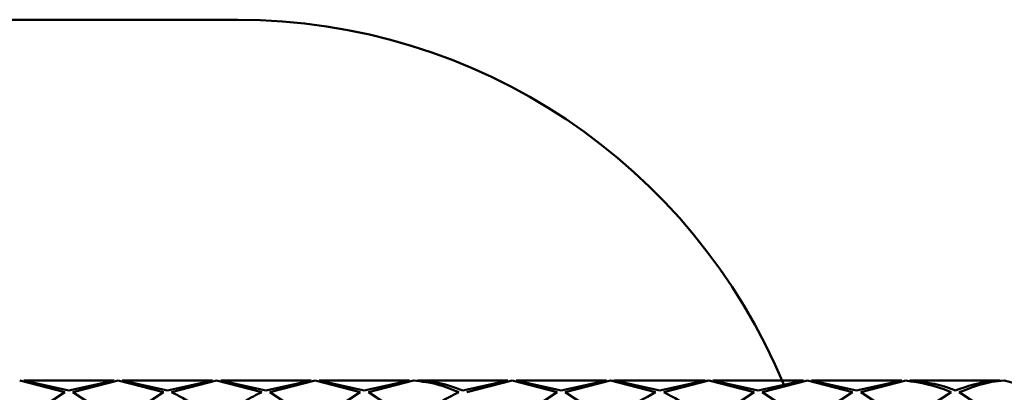
# Paper-space layout 'Лист1' of a CAD drawing. Units: millimetres. Extents: x -5611 to 3180, y -2363 to 3226.
# Drawn here: x -4199 to -4166, y 209 to 222 of the extents above; entities that cross this region are included whole.
import ezdxf

# ---------------------------------------------------------------- set-up
doc = ezdxf.new("R2010")
doc.units = ezdxf.units.MM

psp = doc.layouts.new('Лист1')

# ---------------------------------------------------------------- linework, layer by layer
at = {"color": 7, "linetype": 'Continuous', "lineweight": 50}
for p, q in [((-4263.692, 221.697), (-4191.963, 221.697)), ((-4197.828, 209.104), (-4199.359, 209.5)), ((-4196.161, 209.507), (-4199.222, 209.507)), ((-4197.692, 209.165), (-4199.222, 209.506)), ((-4199.222, 209.506), (-4199.138, 209.491)), ((-4196.161, 209.506), (-4197.692, 209.165)), ((-4197.555, 209.104), (-4196.024, 209.5)), ((-4196.161, 209.506), (-4196.245, 209.491)), ((-4194.495, 209.104), (-4196.024, 209.5)), ((-4192.829, 209.507), (-4195.888, 209.507)), ((-4194.358, 209.165), (-4195.888, 209.506)), ((-4195.888, 209.506), (-4195.804, 209.491)), ((-4192.829, 209.506), (-4194.358, 209.165)), ((-4194.221, 209.104), (-4192.691, 209.5)), ((-4192.829, 209.506), (-4192.913, 209.497)), ((-4191.163, 209.104), (-4192.691, 209.5)), ((-4189.496, 209.507), (-4192.554, 209.507)), ((-4191.025, 209.165), (-4192.554, 209.506)), ((-4192.554, 209.506), (-4192.47, 209.495)), ((-4189.496, 209.506), (-4191.025, 209.165)), ((-4190.888, 209.104), (-4189.359, 209.5)), ((-4189.496, 209.506), (-4189.58, 209.491)), ((-4187.829, 209.104), (-4189.359, 209.5)), ((-4186.162, 209.507), (-4189.222, 209.507)), ((-4187.693, 209.165), (-4189.222, 209.506)), ((-4189.222, 209.506), (-4189.138, 209.491)), ((-4186.162, 209.506), (-4187.693, 209.165)), ((-4187.556, 209.104), (-4186.026, 209.5)), ((-4186.162, 209.506), (-4186.246, 209.491)), ((-4182.828, 209.507), (-4185.889, 209.507)), ((-4185.889, 209.506), (-4185.805, 209.5)), ((-4182.828, 209.506), (-4184.358, 209.165)), ((-4184.222, 209.104), (-4182.691, 209.5)), ((-4182.828, 209.506), (-4182.912, 209.491)), ((-4181.162, 209.104), (-4182.691, 209.5)), ((-4179.496, 209.507), (-4182.554, 209.507)), ((-4181.024, 209.165), (-4182.554, 209.506)), ((-4182.554, 209.506), (-4182.47, 209.491)), ((-4179.496, 209.506), (-4181.024, 209.165)), ((-4180.887, 209.104), (-4179.358, 209.5)), ((-4179.496, 209.506), (-4179.579, 209.491)), ((-4179.164, 209.493), (-4179.358, 209.506)), ((-4177.829, 209.104), (-4179.358, 209.5)), ((-4176.163, 209.507), (-4179.221, 209.507)), ((-4177.692, 209.165), (-4179.221, 209.506)), ((-4179.221, 209.506), (-4179.137, 209.505)), ((-4176.163, 209.506), (-4177.692, 209.165)), ((-4177.555, 209.104), (-4176.026, 209.5)), ((-4176.163, 209.506), (-4176.247, 209.504)), ((-4176.026, 209.506), (-4176.238, 209.489)), ((-4174.496, 209.104), (-4176.026, 209.5)), ((-4172.828, 209.507), (-4175.889, 209.507)), ((-4174.359, 209.165), (-4175.889, 209.506)), ((-4175.889, 209.506), (-4175.805, 209.491)), ((-4172.828, 209.506), (-4174.359, 209.165)), ((-4174.222, 209.104), (-4172.692, 209.5)), ((-4172.828, 209.506), (-4172.912, 209.491)), ((-4171.161, 209.104), (-4172.692, 209.5)), ((-4169.495, 209.507), (-4172.555, 209.507)), ((-4171.024, 209.165), (-4172.555, 209.506)), ((-4172.555, 209.506), (-4172.471, 209.491)), ((-4169.495, 209.506), (-4171.024, 209.165)), ((-4170.888, 209.104), (-4169.358, 209.5)), ((-4169.495, 209.506), (-4169.579, 209.491)), ((-4166.163, 209.507), (-4169.221, 209.507)), ((-4169.221, 209.506), (-4169.137, 209.491)), ((-4166.163, 209.506), (-4166.246, 209.491)), ((-4164.496, 209.104), (-4166.025, 209.5)), ((-4197.828, 209.104), (-4199.359, 208.108)), ((-4196.024, 208.108), (-4197.555, 209.104)), ((-4194.495, 209.104), (-4196.024, 208.108)), ((-4189.359, 208.108), (-4190.888, 209.104)), ((-4187.829, 209.104), (-4189.359, 208.108)), ((-4186.026, 208.108), (-4187.556, 209.104)), ((-4181.162, 209.104), (-4182.691, 208.108)), ((-4179.358, 208.108), (-4180.887, 209.104)), ((-4174.496, 209.104), (-4176.026, 208.108)), ((-4172.692, 208.108), (-4174.222, 209.104)), ((-4171.161, 209.104), (-4172.692, 208.108)), ((-4169.358, 208.108), (-4170.888, 209.104)), ((-4167.829, 209.104), (-4169.358, 208.108)), ((-4166.025, 208.108), (-4167.554, 209.104))]:
    psp.add_line(p, q, dxfattribs=at)
psp.add_arc((-4191.963, 201.697), 20, 22.5435, 90, dxfattribs=at)
for points, knots in [([(-4184.495, 209.104), (-4184.727, 209.2), (-4185.237, 209.411), (-4185.748, 209.469), (-4186.026, 209.5)], [0, 0, 0, 0, 0.455313, 1, 1, 1, 1]), ([(-4184.358, 209.165), (-4184.636, 209.267), (-4185.146, 209.455), (-4185.657, 209.49), (-4185.889, 209.506)], [0, 0, 0, 0, 0.544687, 1, 1, 1, 1]), ([(-4167.829, 209.104), (-4167.847, 209.113), (-4168.357, 209.344), (-4168.867, 209.424), (-4169.358, 209.5)], [0, 0, 0, 0, 0.03629, 1, 1, 1, 1]), ([(-4167.691, 209.165), (-4167.756, 209.191), (-4168.266, 209.4), (-4168.775, 209.456), (-4169.221, 209.506)], [0, 0, 0, 0, 0.125874, 1, 1, 1, 1]), ([(-4166.163, 209.506), (-4166.256, 209.502), (-4166.766, 209.481), (-4167.276, 209.307), (-4167.691, 209.165)], [0, 0, 0, 0, 0.183367, 1, 1, 1, 1]), ([(-4167.554, 209.104), (-4167.184, 209.248), (-4166.675, 209.445), (-4166.165, 209.488), (-4166.025, 209.5)], [0, 0, 0, 0, 0.727114, 1, 1, 1, 1]), ([(-4192.691, 208.108), (-4193.077, 208.404), (-4193.587, 208.798), (-4194.096, 209.044), (-4194.221, 209.104)], [0, 0, 0, 0, 0.754232, 1, 1, 1, 1]), ([(-4191.163, 209.104), (-4191.256, 209.06), (-4191.766, 208.817), (-4192.276, 208.427), (-4192.691, 208.108)], [0, 0, 0, 0, 0.183367, 1, 1, 1, 1]), ([(-4184.495, 209.104), (-4184.727, 208.987), (-4185.237, 208.731), (-4185.748, 208.327), (-4186.026, 208.108)], [0, 0, 0, 0, 0.455313, 1, 1, 1, 1]), ([(-4177.829, 209.104), (-4178.2, 208.908), (-4178.708, 208.637), (-4179.219, 208.221), (-4179.358, 208.108)], [0, 0, 0, 0, 0.727114, 1, 1, 1, 1]), ([(-4176.026, 208.108), (-4176.197, 208.246), (-4176.705, 208.659), (-4177.216, 208.927), (-4177.555, 209.104)], [0, 0, 0, 0, 0.3352424, 1, 1, 1, 1])]:
    psp.add_open_spline(points, degree=3, knots=knots, dxfattribs=at)

doc.saveas('drawing.dxf')
